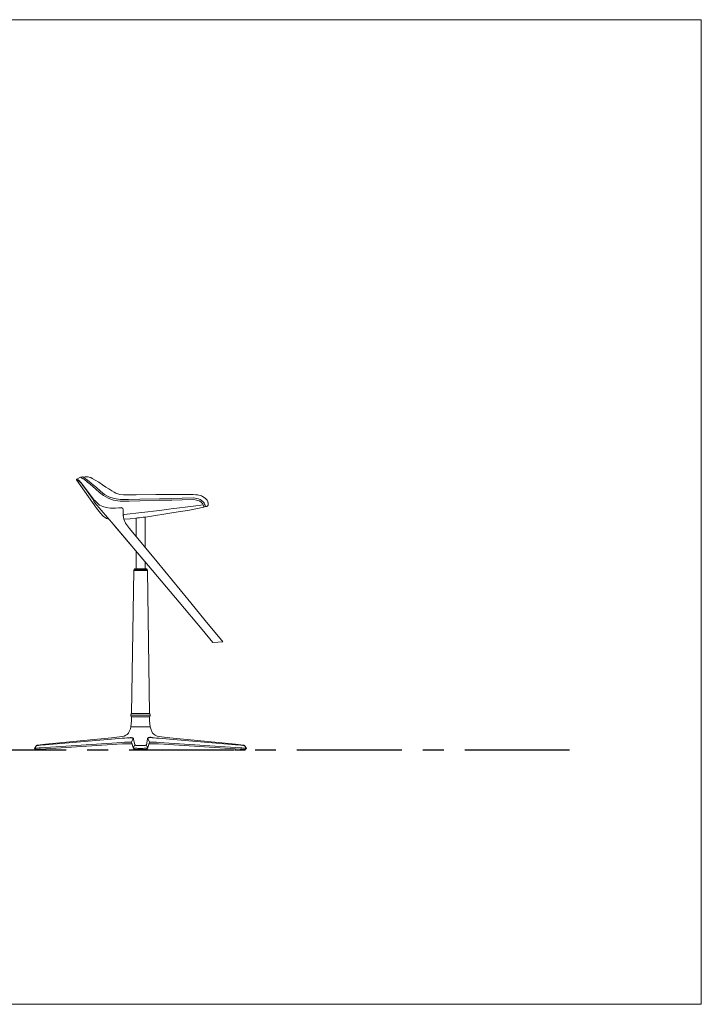
# Model space of a CAD drawing. Units: centimetres. Extents: x 126 to 769, y -9 to 324.
# Drawn here: x 563 to 769, y -9 to 289 of the extents above; entities that cross this region are included whole.
import ezdxf

# ---------------------------------------------------------------- set-up
doc = ezdxf.new("R2010")
doc.units = ezdxf.units.CM
doc.linetypes.add('CENTER', pattern=[50.8, 31.75, -6.35, 6.35, -6.35])
doc.layers.get('0').update_dxf_attribs({"true_color": 0x000000})
doc.layers.add('Referans_Addo', color=5, linetype='Continuous', lineweight=5)

# ---------------------------------------------------------------- blocks, each defined once
blk = doc.blocks.new('Kinetic Left View')
at = {"color": 0, "linetype": 'Continuous', "lineweight": 0, "extrusion": (0, 1, 0)}
for p, q in [((655.42, 108.47, -0.58), (655.41, 108.45, -0.58)), ((655.41, 108.45, -0.58), (655.41, 108.42, -0.58)), ((655.41, 108.42, -0.58), (655.41, 108.39, -0.58)), ((655.47, 108.37, -0.58), (655.41, 108.42, -0.58)), ((655.41, 108.39, -0.58), (655.42, 108.36, -0.58)), ((655.43, 108.5, -0.58), (655.42, 108.47, -0.58)), ((655.44, 108.33, -0.58), (655.42, 108.36, -0.58)), ((655.45, 108.52, -0.58), (655.43, 108.5, -0.58)), ((661.53, 99.74, -0.58), (655.44, 108.33, -0.58)), ((655.48, 108.53, -0.58), (655.45, 108.52, -0.58)), ((655.52, 108.47, -0.58), (655.45, 108.52, -0.58)), ((655.47, 108.37, -0.58), (655.59, 108.31, -0.58)), ((656.65, 109.11, -0.58), (655.48, 108.53, -0.58)), ((655.52, 108.47, -0.58), (655.64, 108.41, -0.58)), ((655.84, 108.16, -0.58), (655.59, 108.31, -0.58)), ((655.89, 108.25, -0.58), (655.64, 108.41, -0.58)), ((655.84, 108.16, -0.58), (656.11, 107.97, -0.58)), ((655.89, 108.25, -0.58), (656.16, 108.07, -0.58)), ((656.26, 107.86, -0.58), (656.11, 107.97, -0.58)), ((656.3, 107.96, -0.58), (656.16, 108.07, -0.58)), ((656.6, 107.53, -0.58), (656.26, 107.86, -0.58)), ((656.65, 107.63, -0.58), (656.3, 107.96, -0.58)), ((656.6, 107.53, -0.58), (656.89, 107.2, -0.58)), ((656.65, 109.11, -0.58), (657.28, 109.21, -0.58)), ((656.73, 109.06, -0.58), (656.65, 109.11, -0.58)), ((656.65, 107.63, -0.58), (656.93, 107.3, -0.58)), ((656.73, 109.06, -0.58), (656.84, 109, -0.58)), ((657.09, 108.84, -0.58), (656.84, 109, -0.58)), ((657.09, 108.84, -0.58), (657.35, 108.68, -0.58)), ((657.36, 109.16, -0.58), (657.28, 109.21, -0.58)), ((657.48, 108.59, -0.58), (657.35, 108.68, -0.58)), ((657.36, 109.16, -0.58), (657.48, 109.09, -0.58)), ((657.72, 108.93, -0.58), (657.48, 109.09, -0.58)), ((657.81, 108.36, -0.58), (657.48, 108.59, -0.58)), ((657.66, 109.06, -0.58), (657.59, 109.02, -0.58)), ((657.66, 109.06, -0.58), (658.08, 109.19, -0.58)), ((657.72, 108.93, -0.58), (657.97, 108.77, -0.58)), ((658.1, 108.15, -0.58), (657.81, 108.36, -0.58)), ((658.1, 108.69, -0.58), (657.97, 108.77, -0.58)), ((658.08, 109.19, -0.58), (658.42, 109.2, -0.58)), ((658.39, 108.48, -0.58), (658.1, 108.69, -0.58)), ((658.1, 108.15, -0.58), (658.41, 107.89, -0.58)), ((658.39, 108.48, -0.58), (658.65, 108.29, -0.58)), ((658.8, 107.58, -0.58), (658.41, 107.89, -0.58)), ((658.42, 109.2, -0.58), (658.64, 109.2, -0.58)), ((658.99, 109.17, -0.58), (658.64, 109.2, -0.58)), ((658.65, 108.29, -0.58), (658.9, 108.1, -0.58)), ((659.58, 106.93, -0.58), (658.8, 107.58, -0.58)), ((659.24, 107.83, -0.58), (658.9, 108.1, -0.58)), ((659.3, 109.11, -0.58), (658.99, 109.17, -0.58)), ((659.99, 107.22, -0.58), (659.24, 107.83, -0.58)), ((659.3, 109.11, -0.58), (659.79, 108.95, -0.58)), ((660.21, 108.72, -0.58), (659.79, 108.95, -0.58)), ((660.21, 108.72, -0.58), (661.04, 108.24, -0.58)), ((661.04, 108.24, -0.58), (662.17, 107.54, -0.58)), ((662.17, 107.54, -0.58), (663.28, 106.81, -0.58)), ((657.19, 106.82, -0.58), (656.89, 107.2, -0.58)), ((657.24, 106.91, -0.58), (656.93, 107.3, -0.58)), ((657.19, 106.82, -0.58), (657.47, 106.44, -0.58)), ((658.13, 105.57, -0.58), (657.47, 106.44, -0.58)), ((660.7, 102.07, -0.58), (658.13, 105.57, -0.58)), ((660.83, 102.06, -0.58), (658.18, 105.63, -0.58)), ((661.19, 105.55, -0.58), (659.58, 106.93, -0.58)), ((661.52, 105.93, -0.58), (659.99, 107.22, -0.58)), ((662.44, 104.47, -0.58), (661.19, 105.55, -0.58)), ((662.74, 104.87, -0.58), (661.52, 105.93, -0.58)), ((663.65, 103.51, -0.58), (662.44, 104.47, -0.58)), ((662.74, 104.87, -0.58), (663.95, 103.9, -0.58)), ((663.28, 106.81, -0.58), (664.33, 106.11, -0.58)), ((664.33, 106.11, -0.58), (665.25, 105.52, -0.58)), ((665.25, 105.52, -0.58), (666.08, 105, -0.58)), ((666.08, 105, -0.58), (666.86, 104.53, -0.58)), ((666.86, 104.53, -0.58), (667.38, 104.25, -0.58)), ((660.64, 101.92, -0.58), (660.68, 102.03, -0.58)), ((660.64, 101.92, -0.58), (660.7, 101.79, -0.58)), ((660.68, 102.03, -0.58), (660.68, 102.04, -0.58)), ((660.69, 102.04, -0.58), (660.68, 102.04, -0.58)), ((660.71, 102.04, -0.58), (660.69, 102.04, -0.58)), ((660.7, 101.79, -0.58), (660.71, 101.78, -0.58)), ((660.73, 102.05, -0.58), (660.71, 102.04, -0.58)), ((660.71, 101.78, -0.58), (660.73, 101.74, -0.58)), ((660.76, 102.05, -0.58), (660.73, 102.05, -0.58)), ((660.73, 101.74, -0.58), (660.75, 101.7, -0.58)), ((660.75, 101.7, -0.58), (660.8, 101.64, -0.58)), ((660.79, 102.05, -0.58), (660.76, 102.05, -0.58)), ((660.83, 102.06, -0.58), (660.79, 102.05, -0.58)), ((660.8, 101.64, -0.58), (660.86, 101.55, -0.58)), ((660.86, 102.06, -0.58), (660.83, 102.06, -0.58)), ((660.93, 102.06, -0.58), (660.86, 102.06, -0.58)), ((660.86, 101.55, -0.58), (660.94, 101.46, -0.58)), ((661.67, 101.28, -0.58), (660.93, 102.06, -0.58)), ((661.02, 101.36, -0.58), (660.94, 101.46, -0.58)), ((665.01, 102.74, -0.58), (663.65, 103.51, -0.58)), ((665.22, 103.18, -0.58), (663.95, 103.9, -0.58)), ((666.67, 102.17, -0.58), (665.01, 102.74, -0.58)), ((666.83, 102.64, -0.58), (665.22, 103.18, -0.58)), ((666.67, 102.17, -0.58), (668.69, 101.82, -0.58)), ((666.83, 102.64, -0.58), (668.73, 102.31, -0.58)), ((667.68, 104.11, -0.58), (667.38, 104.25, -0.58)), ((667.68, 104.11, -0.58), (668.53, 103.87, -0.58)), ((668.53, 103.87, -0.58), (669.66, 103.74, -0.58)), ((671.36, 101.81, -0.58), (668.69, 101.82, -0.58)), ((671.15, 102.29, -0.58), (668.73, 102.31, -0.58)), ((671.28, 103.72, -0.58), (669.66, 103.74, -0.58)), ((671.15, 102.29, -0.58), (674.64, 102.41, -0.58)), ((671.28, 103.72, -0.58), (673.46, 103.75, -0.58)), ((671.36, 101.81, -0.58), (674.56, 101.91, -0.58)), ((673.46, 103.75, -0.58), (679.42, 103.83, -0.58)), ((674.56, 101.91, -0.58), (680.58, 102.09, -0.58)), ((674.64, 102.41, -0.58), (680.59, 102.58, -0.58)), ((679.42, 103.83, -0.58), (687.72, 103.9, -0.58)), ((684.29, 102.17, -0.58), (680.58, 102.09, -0.58)), ((684.33, 102.67, -0.58), (680.59, 102.58, -0.58)), ((684.29, 102.17, -0.58), (687.4, 102.24, -0.58)), ((684.33, 102.67, -0.58), (687.42, 102.74, -0.58)), ((690.84, 102.3, -0.58), (687.4, 102.24, -0.58)), ((690.86, 102.8, -0.58), (687.42, 102.74, -0.58)), ((687.72, 103.9, -0.58), (689.58, 103.89, -0.58)), ((690.74, 103.86, -0.58), (689.58, 103.89, -0.58)), ((690.78, 103.85, -0.58), (690.74, 103.86, -0.58)), ((690.78, 103.85, -0.58), (691.6, 103.8, -0.58)), ((690.84, 102.3, -0.58), (691.79, 102.18, -0.58)), ((690.86, 102.8, -0.58), (691.9, 102.66, -0.58)), ((691.6, 103.8, -0.58), (691.61, 103.8, -0.58)), ((691.61, 103.8, -0.58), (692.05, 103.74, -0.58)), ((691.79, 102.18, -0.58), (692.21, 102.08, -0.58)), ((691.9, 102.66, -0.58), (692.4, 102.54, -0.58)), ((692.47, 103.66, -0.58), (692.05, 103.74, -0.58)), ((692.21, 102.08, -0.58), (692.61, 101.91, -0.58)), ((692.4, 102.54, -0.58), (692.87, 102.32, -0.58)), ((692.47, 103.66, -0.58), (692.87, 103.55, -0.58)), ((692.61, 101.91, -0.58), (692.9, 101.7, -0.58)), ((693.25, 103.4, -0.58), (692.87, 103.55, -0.58)), ((692.87, 102.32, -0.58), (693.24, 102.05, -0.58)), ((692.9, 101.7, -0.58), (693.03, 101.6, -0.58)), ((693.03, 101.6, -0.58), (693.18, 101.49, -0.58)), ((693.29, 101.39, -0.58), (693.18, 101.49, -0.58)), ((693.24, 102.05, -0.58), (693.38, 101.95, -0.58)), ((693.25, 103.4, -0.58), (693.61, 103.24, -0.58)), ((693.29, 101.39, -0.58), (693.4, 101.28, -0.58)), ((693.38, 101.95, -0.58), (693.54, 101.82, -0.58)), ((693.66, 101.72, -0.58), (693.54, 101.82, -0.58)), ((694.1, 102.96, -0.58), (693.61, 103.24, -0.58)), ((693.66, 101.72, -0.58), (693.78, 101.61, -0.58)), ((693.78, 101.61, -0.58), (693.91, 101.47, -0.58)), ((693.91, 101.47, -0.58), (693.95, 101.41, -0.58)), ((693.95, 101.41, -0.58), (694.04, 101.3, -0.58)), ((694.1, 102.96, -0.58), (694.51, 102.66, -0.58)), ((694.96, 102.12, -0.58), (694.51, 102.66, -0.58)), ((695.17, 101.67, -0.58), (694.96, 102.12, -0.58)), ((695.31, 101.12, -0.58), (695.18, 101.65, -0.58)), ((695.2, 101.59, -0.58), (695.18, 101.63, -0.58)), ((695.19, 101.59, -0.58), (695.2, 101.59, -0.58)), ((695.26, 101.31, -0.58), (695.2, 101.59, -0.58)), ((666.76, 94.62, -0.58), (661.02, 101.36, -0.58)), ((662.72, 98.21, -0.58), (661.53, 99.74, -0.58)), ((662.44, 100.67, -0.58), (661.67, 101.28, -0.58)), ((661.67, 101.28, -0.58), (661.67, 101.27, -0.58)), ((663.39, 100.19, -0.58), (662.44, 100.67, -0.58)), ((662.44, 100.67, -0.58), (662.45, 100.66, -0.58)), ((664.41, 99.9, -0.58), (663.39, 100.19, -0.58)), ((665.76, 99.75, -0.58), (664.41, 99.9, -0.58)), ((667.23, 99.74, -0.58), (665.76, 99.75, -0.58)), ((668.23, 99.8, -0.58), (667.23, 99.74, -0.58)), ((668.91, 99.85, -0.58), (668.23, 99.8, -0.58)), ((669.28, 99.7, -0.58), (669.04, 99.81, -0.58)), ((669.33, 99.67, -0.58), (669.28, 99.7, -0.58)), ((669.41, 99.59, -0.58), (669.33, 99.67, -0.58)), ((669.41, 99.59, -0.58), (669.45, 99.49, -0.58)), ((669.45, 99.49, -0.58), (669.51, 99.35, -0.58)), ((669.53, 99.23, -0.58), (669.51, 99.35, -0.58)), ((669.53, 99.23, -0.58), (669.55, 99.09, -0.58)), ((669.53, 98.37, -0.58), (669.54, 98.57, -0.58)), ((669.55, 98.78, -0.58), (669.54, 98.57, -0.58)), ((669.55, 99.09, -0.58), (669.55, 98.91, -0.58)), ((669.55, 98.78, -0.58), (669.55, 98.91, -0.58)), ((680.57, 99.04, -0.58), (669.85, 97.77, -0.58)), ((684.14, 99.51, -0.58), (680.57, 99.04, -0.58)), ((690.89, 100.31, -0.58), (684.14, 99.51, -0.58)), ((689.6, 99.13, -0.58), (684.85, 98.35, -0.58)), ((694.01, 99.99, -0.58), (689.6, 99.13, -0.58)), ((693.79, 100.69, -0.58), (690.89, 100.31, -0.58)), ((693.4, 101.28, -0.58), (693.52, 101.15, -0.58)), ((693.52, 101.15, -0.58), (693.57, 101.1, -0.58)), ((693.57, 101.1, -0.58), (693.65, 100.99, -0.58)), ((693.71, 100.88, -0.58), (693.65, 100.99, -0.58)), ((693.79, 100.69, -0.58), (693.71, 100.88, -0.58)), ((693.86, 100.54, -0.58), (693.79, 100.69, -0.58)), ((693.86, 100.54, -0.58), (693.9, 100.42, -0.58)), ((693.9, 100.42, -0.58), (693.95, 100.27, -0.58)), ((693.98, 100.13, -0.58), (693.95, 100.27, -0.58)), ((694, 100.04, -0.58), (693.98, 100.13, -0.58)), ((694, 100.04, -0.58), (694.01, 99.99, -0.58)), ((694.01, 99.99, -0.58), (694.41, 100.25, -0.58)), ((694.12, 101.17, -0.58), (694.04, 101.3, -0.58)), ((694.21, 100.96, -0.58), (694.12, 101.17, -0.58)), ((694.29, 100.79, -0.58), (694.21, 100.96, -0.58)), ((694.29, 100.79, -0.58), (694.34, 100.67, -0.58)), ((694.34, 100.67, -0.58), (694.38, 100.54, -0.58)), ((694.38, 100.54, -0.58), (694.42, 100.4, -0.58)), ((694.53, 100.24, -0.58), (694.41, 100.25, -0.58)), ((694.46, 100.25, -0.58), (694.42, 100.4, -0.58)), ((694.77, 100.23, -0.58), (694.53, 100.24, -0.58)), ((694.77, 100.23, -0.58), (694.9, 100.26, -0.58)), ((694.9, 100.26, -0.58), (695.13, 100.43, -0.58)), ((695.13, 100.44, -0.58), (695.25, 100.55, -0.58)), ((695.14, 100.44, -0.58), (695.13, 100.43, -0.58)), ((695.13, 100.44, -0.58), (695.13, 100.43, -0.58)), ((695.33, 100.82, -0.58), (695.25, 100.55, -0.58)), ((695.31, 101.12, -0.58), (695.33, 100.99, -0.58)), ((695.33, 100.99, -0.58), (695.33, 100.82, -0.58)), ((663.53, 97.3, -0.58), (662.72, 98.21, -0.58)), ((664.55, 96.62, -0.58), (663.53, 97.3, -0.58)), ((665.27, 96.36, -0.58), (664.55, 96.62, -0.58)), ((669.52, 97.68, -0.58), (669.53, 98.37, -0.58)), ((669.52, 97.68, -0.58), (669.85, 97.77, -0.58)), ((669.76, 96.39, -0.58), (669.54, 97.47, -0.58)), ((670.27, 95.21, -0.58), (669.76, 96.39, -0.58)), ((669.78, 96.35, -0.58), (671.69, 96.51, -0.58)), ((673.43, 96.69, -0.58), (671.69, 96.51, -0.58)), ((673.57, 96.7, -0.58), (673.43, 96.69, -0.58)), ((673.43, 96.69, -0.58), (673.45, 96.69, -0.58)), ((673.45, 96.69, -0.58), (673.45, 92.72, -0.58)), ((673.94, 96.75, -0.58), (673.57, 96.7, -0.58)), ((673.94, 96.75, -0.58), (674.47, 96.81, -0.58)), ((674.47, 96.81, -0.58), (675.08, 96.89, -0.58)), ((675.08, 96.89, -0.58), (675.64, 96.95, -0.58)), ((676.02, 97, -0.58), (675.64, 96.95, -0.58)), ((676.02, 97, -0.58), (676.27, 97.02, -0.58)), ((676.24, 97.02, -0.58), (676.24, 97.02, -0.58)), ((676.24, 97.02, -0.58), (676.24, 92.72, -0.58)), ((684.85, 98.35, -0.58), (676.27, 97.02, -0.58)), ((666.55, 94.88, -0.58), (677.25, 82.2, -0.58)), ((666.76, 94.62, -0.58), (677.25, 82.2, -0.58)), ((671.45, 93.54, -0.58), (670.27, 95.21, -0.58)), ((679.81, 83.42, -0.58), (671.45, 93.54, -0.58)), ((673.45, 91.13, -0.58), (673.45, 92.72, -0.58)), ((676.24, 87.75, -0.58), (676.24, 92.72, -0.58)), ((673.45, 81.37, -0.58), (673.45, 86.7, -0.58)), ((672.13, 37.52, -0.58), (672.81, 80.87, -0.58)), ((672.81, 80.87, -0.58), (672.86, 80.96, -0.58)), ((672.81, 80.87, -0.58), (672.88, 80.87, -0.58)), ((672.84, 81.16, -0.58), (673.04, 81.36, -0.58)), ((672.84, 81.16, -0.58), (672.84, 80.96, -0.58)), ((672.84, 81.16, -0.58), (672.88, 81.16, -0.58)), ((672.84, 80.96, -0.58), (672.88, 80.96, -0.58)), ((672.86, 80.96, -0.58), (672.89, 80.96, -0.58)), ((672.86, 80.96, -0.58), (672.93, 80.96, -0.58)), ((672.88, 81.16, -0.58), (673.01, 81.16, -0.58)), ((672.88, 80.96, -0.58), (673.01, 80.96, -0.58)), ((672.88, 80.87, -0.58), (673.06, 80.87, -0.58)), ((672.89, 80.96, -0.58), (672.89, 80.96, -0.58)), ((673, 80.96, -0.58), (672.89, 80.96, -0.58)), ((672.93, 80.96, -0.58), (673.1, 80.96, -0.58)), ((673, 80.96, -0.58), (673, 80.96, -0.58)), ((673.22, 80.96, -0.58), (673, 80.96, -0.58)), ((673.01, 81.16, -0.58), (673.22, 81.16, -0.58)), ((673.01, 80.96, -0.58), (673.22, 80.96, -0.58)), ((673.04, 81.36, -0.58), (673.08, 81.36, -0.58)), ((673.06, 80.87, -0.58), (673.33, 80.87, -0.58)), ((673.08, 81.36, -0.58), (673.19, 81.36, -0.58)), ((673.1, 80.96, -0.58), (673.36, 80.96, -0.58)), ((673.19, 81.36, -0.58), (673.38, 81.36, -0.58)), ((673.22, 81.16, -0.58), (673.51, 81.16, -0.58)), ((673.22, 80.96, -0.58), (673.51, 80.96, -0.58)), ((673.22, 80.96, -0.58), (673.22, 80.96, -0.58)), ((673.45, 80.96, -0.58), (673.22, 80.96, -0.58)), ((673.33, 80.87, -0.58), (673.67, 80.87, -0.58)), ((673.36, 80.96, -0.58), (673.7, 80.96, -0.58)), ((673.38, 81.36, -0.58), (673.65, 81.36, -0.58)), ((673.42, 81.37, -0.58), (673.39, 81.37, -0.58)), ((673.39, 81.36, -0.58), (673.39, 81.37, -0.58)), ((673.42, 81.37, -0.58), (673.51, 81.37, -0.58)), ((673.45, 80.96, -0.58), (673.45, 80.96, -0.58)), ((673.49, 80.96, -0.58), (673.49, 80.96, -0.58)), ((673.51, 81.37, -0.58), (673.67, 81.37, -0.58)), ((673.51, 81.16, -0.58), (673.87, 81.16, -0.58)), ((673.51, 80.96, -0.58), (673.87, 80.96, -0.58)), ((673.59, 80.96, -0.58), (673.59, 80.96, -0.58)), ((673.65, 81.36, -0.58), (673.96, 81.36, -0.58)), ((673.67, 81.37, -0.58), (673.88, 81.37, -0.58)), ((673.67, 80.87, -0.58), (674.07, 80.87, -0.58)), ((673.7, 80.96, -0.58), (674.09, 80.96, -0.58)), ((673.76, 80.96, -0.58), (673.76, 80.96, -0.58)), ((673.87, 81.16, -0.58), (674.27, 81.16, -0.58)), ((673.87, 80.96, -0.58), (674.27, 80.96, -0.58)), ((673.88, 81.37, -0.58), (674.14, 81.37, -0.58)), ((673.96, 81.36, -0.58), (674.32, 81.36, -0.58)), ((673.99, 80.96, -0.58), (673.99, 80.96, -0.58)), ((674.07, 80.87, -0.58), (674.51, 80.87, -0.58)), ((674.09, 80.96, -0.58), (674.52, 80.96, -0.58)), ((674.14, 81.37, -0.58), (674.42, 81.37, -0.58)), ((674.25, 80.96, -0.58), (674.25, 80.96, -0.58)), ((674.27, 81.16, -0.58), (674.69, 81.16, -0.58)), ((674.27, 80.96, -0.58), (674.69, 80.96, -0.58)), ((674.32, 81.36, -0.58), (674.7, 81.36, -0.58)), ((674.42, 81.37, -0.58), (674.73, 81.37, -0.58)), ((674.51, 80.87, -0.58), (674.97, 80.87, -0.58)), ((674.52, 80.96, -0.58), (674.97, 80.96, -0.58)), ((674.55, 80.96, -0.58), (674.55, 80.96, -0.58)), ((674.69, 81.16, -0.58), (675.12, 81.16, -0.58)), ((674.69, 80.96, -0.58), (675.12, 80.96, -0.58)), ((674.7, 81.36, -0.58), (675.09, 81.36, -0.58)), ((674.73, 81.37, -0.58), (675.04, 81.37, -0.58)), ((674.86, 80.96, -0.58), (674.86, 80.96, -0.58)), ((674.97, 80.96, -0.58), (675.41, 80.96, -0.58)), ((674.97, 80.87, -0.58), (675.42, 80.87, -0.58)), ((675.04, 81.37, -0.58), (675.35, 81.37, -0.58)), ((675.09, 81.36, -0.58), (675.47, 81.36, -0.58)), ((675.12, 81.16, -0.58), (675.54, 81.16, -0.58)), ((675.12, 80.96, -0.58), (675.54, 80.96, -0.58)), ((675.17, 80.96, -0.58), (675.17, 80.96, -0.58)), ((675.35, 81.37, -0.58), (675.62, 81.37, -0.58)), ((675.41, 80.96, -0.58), (675.82, 80.96, -0.58)), ((675.42, 80.87, -0.58), (675.84, 80.87, -0.58)), ((675.47, 81.36, -0.58), (675.81, 81.36, -0.58)), ((675.47, 80.96, -0.58), (675.47, 80.96, -0.58)), ((675.54, 81.16, -0.58), (675.92, 81.16, -0.58)), ((675.54, 80.96, -0.58), (675.92, 80.96, -0.58)), ((675.62, 81.37, -0.58), (675.86, 81.37, -0.58)), ((675.73, 80.96, -0.58), (675.73, 80.96, -0.58)), ((675.81, 81.36, -0.58), (676.11, 81.36, -0.58)), ((675.82, 80.96, -0.58), (676.19, 80.96, -0.58)), ((675.84, 80.87, -0.58), (676.22, 80.87, -0.58)), ((675.86, 81.37, -0.58), (676.06, 81.37, -0.58)), ((675.92, 81.16, -0.58), (676.25, 81.16, -0.58)), ((675.92, 80.96, -0.58), (676.26, 80.96, -0.58)), ((675.95, 80.96, -0.58), (675.95, 80.96, -0.58)), ((676.06, 81.37, -0.58), (676.2, 81.37, -0.58)), ((676.11, 81.36, -0.58), (676.36, 81.36, -0.58)), ((676.11, 80.96, -0.58), (676.11, 80.96, -0.58)), ((676.19, 80.96, -0.58), (676.49, 80.96, -0.58)), ((676.2, 81.37, -0.58), (676.28, 81.37, -0.58)), ((676.21, 80.96, -0.58), (676.21, 80.96, -0.58)), ((676.22, 80.87, -0.58), (676.52, 80.87, -0.58)), ((676.24, 81.37, -0.58), (676.24, 83.39, -0.58)), ((676.24, 80.96, -0.58), (676.24, 80.96, -0.58)), ((676.25, 81.16, -0.58), (676.53, 81.16, -0.58)), ((676.26, 80.96, -0.58), (676.53, 80.96, -0.58)), ((676.28, 81.37, -0.58), (676.28, 81.37, -0.58)), ((676.28, 81.36, -0.58), (676.28, 81.37, -0.58)), ((676.36, 81.36, -0.58), (676.53, 81.36, -0.58)), ((676.49, 80.96, -0.58), (676.7, 80.96, -0.58)), ((676.52, 80.87, -0.58), (676.75, 80.87, -0.58)), ((676.53, 81.36, -0.58), (676.62, 81.36, -0.58)), ((676.53, 81.16, -0.58), (676.72, 81.16, -0.58)), ((676.53, 80.96, -0.58), (676.72, 80.96, -0.58)), ((676.78, 80.96, -0.58), (676.61, 80.96, -0.58)), ((676.62, 81.36, -0.58), (676.63, 81.36, -0.58)), ((676.83, 81.16, -0.58), (676.63, 81.36, -0.58)), ((676.7, 80.96, -0.58), (676.83, 80.96, -0.58)), ((676.72, 81.16, -0.58), (676.82, 81.16, -0.58)), ((676.72, 80.96, -0.58), (676.82, 80.96, -0.58)), ((676.75, 80.87, -0.58), (676.87, 80.87, -0.58)), ((676.78, 80.96, -0.58), (676.78, 80.96, -0.58)), ((676.83, 80.96, -0.58), (676.78, 80.96, -0.58)), ((676.82, 81.16, -0.58), (676.83, 81.16, -0.58)), ((676.82, 80.96, -0.58), (676.83, 80.96, -0.58)), ((676.83, 81.16, -0.58), (676.83, 80.96, -0.58)), ((676.83, 80.96, -0.58), (676.85, 80.96, -0.58)), ((676.89, 80.87, -0.58), (676.85, 80.96, -0.58)), ((676.87, 80.87, -0.58), (676.89, 80.87, -0.58)), ((677.57, 37.52, -0.58), (676.89, 80.87, -0.58)), ((677.25, 82.2, -0.58), (686.49, 71.25, -0.58)), ((679.81, 83.42, -0.58), (689.15, 72.12, -0.58)), ((695.34, 64.63, -0.58), (689.15, 72.12, -0.58)), ((693.44, 63, -0.58), (686.49, 71.25, -0.58)), ((696.75, 59.01, -0.58), (693.44, 63, -0.58)), ((695.34, 64.63, -0.58), (699.39, 59.67, -0.58)), ((699.39, 59.67, -0.58), (699.63, 59.39, -0.58)), ((696.75, 59.01, -0.58), (699.72, 59.28, -0.58)), ((699.63, 59.39, -0.58), (699.72, 59.28, -0.58)), ((672.03, 37.52, -0.58), (672.08, 37.52, -0.58)), ((672.08, 37.52, -0.58), (672.24, 37.52, -0.58)), ((672.24, 37.52, -0.58), (672.5, 37.52, -0.58)), ((672.5, 37.52, -0.58), (672.85, 37.52, -0.58)), ((672.85, 37.52, -0.58), (673.27, 37.52, -0.58)), ((673.27, 37.52, -0.58), (673.75, 37.52, -0.58)), ((673.75, 37.52, -0.58), (674.28, 37.52, -0.58)), ((674.28, 37.52, -0.58), (674.82, 37.52, -0.58)), ((674.82, 37.52, -0.58), (675.37, 37.52, -0.58)), ((675.37, 37.52, -0.58), (675.89, 37.52, -0.58)), ((675.89, 37.52, -0.58), (676.38, 37.52, -0.58)), ((676.38, 37.52, -0.58), (676.8, 37.52, -0.58)), ((676.8, 37.52, -0.58), (677.15, 37.52, -0.58)), ((677.15, 37.52, -0.58), (677.41, 37.52, -0.58)), ((677.41, 37.52, -0.58), (677.56, 37.52, -0.58)), ((677.56, 37.52, -0.58), (677.62, 37.52, -0.58))]:
    blk.add_line(p, q, dxfattribs=at)
for p, q in [((658.18, 105.63, -0.58), (657.24, 106.91, -0.58)), ((668.99, 99.83, -0.58), (668.91, 99.85, -0.58)), ((669.04, 99.81, -0.58), (668.99, 99.83, -0.58)), ((669.52, 97.68, -0.58), (669.54, 97.47, -0.58)), ((671.21, 30.18, -0.58), (671.73, 30.22, 35.99)), ((671.73, 30.22, 35.99), (671.97, 30.22, 35.99)), ((671.97, 30.22, 35.99), (672.32, 30.18, 35.99)), ((672.32, 30.18, 35.99), (672.5, 30.14, -0.58)), ((677.31, 30.18, 35.99), (677.14, 30.14, -0.58)), ((677.66, 30.22, 35.99), (677.31, 30.18, 35.99)), ((677.9, 30.22, 35.99), (677.66, 30.22, 35.99)), ((678.43, 30.18, -0.58), (677.9, 30.22, 35.99))]:
    blk.add_line(p, q)
at = {"color": 0, "linetype": 'Continuous', "lineweight": 0, "extrusion": (2.21857e-16, 1, 2.22045e-16)}
for p, q in [((672.01, 37.52, -0.58), (671.91, 37.02, -0.58)), ((671.96, 37.02, -0.58), (671.91, 37.02, -0.58)), ((672.01, 36.51, -0.58), (671.91, 37.02, -0.58)), ((672.13, 37.02, -0.58), (671.96, 37.02, -0.58)), ((672.01, 37.52, -0.58), (672.06, 37.52, -0.58)), ((672.01, 36.51, -0.58), (672.06, 36.51, -0.58)), ((672.06, 37.52, -0.58), (672.22, 37.52, -0.58)), ((672.06, 36.51, -0.58), (672.22, 36.51, -0.58)), ((672.08, 35.33, -0.58), (672.13, 36.47, -0.58)), ((672.4, 37.02, -0.58), (672.13, 37.02, -0.58)), ((672.13, 36.51, -0.58), (672.13, 36.47, -0.58)), ((672.22, 37.52, -0.58), (672.48, 37.52, -0.58)), ((672.22, 36.51, -0.58), (672.48, 36.51, -0.58)), ((672.75, 37.02, -0.58), (672.4, 37.02, -0.58)), ((672.48, 37.52, -0.58), (672.82, 37.52, -0.58)), ((672.48, 36.51, -0.58), (672.83, 36.51, -0.58)), ((673.19, 37.02, -0.58), (672.75, 37.02, -0.58)), ((672.82, 37.52, -0.58), (673.25, 37.52, -0.58)), ((672.83, 36.51, -0.58), (673.25, 36.51, -0.58)), ((673.69, 37.02, -0.58), (673.19, 37.02, -0.58)), ((673.25, 37.52, -0.58), (673.73, 37.52, -0.58)), ((673.25, 36.51, -0.58), (673.73, 36.51, -0.58)), ((674.24, 37.02, -0.58), (673.69, 37.02, -0.58)), ((673.73, 37.52, -0.58), (674.26, 37.52, -0.58)), ((673.73, 36.51, -0.58), (674.26, 36.51, -0.58)), ((674.8, 37.02, -0.58), (674.24, 37.02, -0.58)), ((674.26, 37.52, -0.58), (674.8, 37.52, -0.58)), ((674.26, 36.51, -0.58), (674.8, 36.51, -0.58)), ((674.8, 37.52, -0.58), (674.82, 37.52, -0.58)), ((674.82, 37.02, -0.58), (674.8, 37.02, -0.58)), ((674.8, 36.51, -0.58), (674.82, 36.51, -0.58)), ((671.74, 32.93, -0.58), (671.42, 32.09, -0.58)), ((671.74, 32.93, -0.58), (671.9, 33.5, -0.58)), ((672.08, 35.33, -0.58), (671.9, 33.5, -0.58)), ((671.9, 33.5, -0.58), (671.92, 33.5, -0.58)), ((671.97, 33.5, -0.58), (671.92, 33.5, -0.58)), ((672.12, 33.5, -0.58), (671.97, 33.5, -0.58)), ((672.12, 33.5, -0.58), (672.36, 33.49, -0.58)), ((672.36, 33.49, -0.58), (672.59, 33.49, -0.58)), ((672.79, 33.49, -0.58), (672.59, 33.49, -0.58)), ((673.05, 33.49, -0.58), (672.79, 33.49, -0.58)), ((673.36, 33.49, -0.58), (673.05, 33.49, -0.58)), ((673.79, 33.5, -0.58), (673.36, 33.49, -0.58)), ((673.79, 33.5, -0.58), (674.24, 33.5, -0.58)), ((674.24, 33.5, -0.58), (675.03, 33.5, -0.58)), ((665.99, 30.12, -0.58), (646.06, 28.22, -0.58)), ((665.99, 30.12, -0.58), (668.49, 30.45, -0.58)), ((666.01, 29.72, -0.58), (669.22, 30.01, -0.58)), ((669.11, 30.53, -0.58), (668.49, 30.45, -0.58)), ((669.11, 30.53, -0.58), (669.82, 30.7, -0.58)), ((670.02, 30.08, -0.58), (669.22, 30.01, -0.58)), ((669.82, 30.7, -0.58), (670.4, 30.97, -0.58)), ((670.02, 30.08, -0.58), (670.68, 30.14, -0.58)), ((670.4, 30.97, -0.58), (670.72, 31.18, -0.58)), ((671.21, 30.18, -0.58), (670.68, 30.14, -0.58)), ((670.93, 31.37, -0.58), (670.72, 31.18, -0.58)), ((670.93, 31.37, -0.58), (671.15, 31.62, -0.58)), ((671.15, 31.62, -0.58), (671.42, 32.09, -0.58)), ((672.09, 28.83, -0.58), (672.58, 29.98, -0.58)), ((672.65, 30.08, -0.58), (672.5, 30.14, -0.58)), ((672.58, 29.98, -0.58), (672.6, 30.01, -0.58)), ((672.62, 30.05, -0.58), (672.6, 30.01, -0.58)), ((672.65, 30.08, -0.58), (672.62, 30.05, -0.58)), ((672.65, 30.08, -0.58), (672.67, 30.01, -0.58)), ((672.73, 29.72, -0.58), (672.67, 30.01, -0.58)), ((642.75, 26.96, -0.58), (643.32, 27.8, -0.58)), ((642.75, 26.96, -0.58), (642.79, 26.97, -0.58)), ((642.75, 26.96, -0.58), (643.09, 26.6, -0.58)), ((642.83, 26.97, -0.58), (642.79, 26.97, -0.58)), ((642.83, 26.97, -0.58), (642.93, 26.99, -0.58)), ((643.02, 27, -0.58), (642.93, 26.99, -0.58)), ((643.02, 27, -0.58), (643.13, 27.01, -0.58)), ((643.27, 27.02, -0.58), (643.13, 27.01, -0.58)), ((643.27, 27.02, -0.58), (643.42, 27.04, -0.58)), ((643.32, 27.8, -0.58), (643.34, 27.82, -0.58)), ((643.36, 27.85, -0.58), (643.34, 27.82, -0.58)), ((643.39, 27.87, -0.58), (643.36, 27.85, -0.58)), ((643.41, 27.88, -0.58), (643.39, 27.87, -0.58)), ((643.39, 27.87, -0.58), (643.42, 27.87, -0.58)), ((643.43, 27.89, -0.58), (643.41, 27.88, -0.58)), ((643.45, 27.86, -0.58), (643.42, 27.87, -0.58)), ((643.6, 27.05, -0.58), (643.42, 27.04, -0.58)), ((643.43, 27.89, -0.58), (644.42, 28.03, -0.58)), ((643.45, 27.86, -0.58), (643.51, 27.86, -0.58)), ((643.56, 27.86, -0.58), (643.51, 27.86, -0.58)), ((643.56, 27.86, -0.58), (643.62, 27.87, -0.58)), ((643.6, 27.05, -0.58), (643.78, 27.07, -0.58)), ((643.69, 27.87, -0.58), (643.62, 27.87, -0.58)), ((643.69, 27.87, -0.58), (643.77, 27.88, -0.58)), ((643.87, 27.89, -0.58), (643.77, 27.88, -0.58)), ((643.78, 27.07, -0.58), (643.93, 27.08, -0.58)), ((643.87, 27.89, -0.58), (643.99, 27.9, -0.58)), ((644.15, 27.09, -0.58), (643.93, 27.08, -0.58)), ((643.99, 27.9, -0.58), (644.08, 27.91, -0.58)), ((644.23, 27.93, -0.58), (644.08, 27.91, -0.58)), ((644.15, 27.09, -0.58), (644.53, 27.11, -0.58)), ((644.48, 27.95, -0.58), (644.23, 27.93, -0.58)), ((646.06, 28.22, -0.58), (644.42, 28.03, -0.58)), ((646.05, 28.09, -0.58), (644.48, 27.95, -0.58)), ((644.53, 27.11, -0.58), (646.04, 27.21, -0.58)), ((646.04, 27.21, -0.58), (666.14, 28.55, -0.58)), ((666.01, 29.72, -0.58), (646.05, 28.09, -0.58)), ((646.17, 26.79, -0.58), (666.21, 28.16, -0.58)), ((666.14, 28.55, -0.58), (669.2, 28.77, -0.58)), ((666.21, 28.16, -0.58), (669.34, 28.36, -0.58)), ((669.97, 28.83, -0.58), (669.2, 28.77, -0.58)), ((672.24, 28.39, -0.58), (669.34, 28.36, -0.58)), ((669.97, 28.83, -0.58), (670.46, 28.83, -0.58)), ((670.46, 28.83, -0.58), (670.91, 28.83, -0.58)), ((670.91, 28.83, -0.58), (671.21, 28.83, -0.58)), ((671.21, 28.83, -0.58), (671.42, 28.82, -0.58)), ((671.59, 28.83, -0.58), (671.42, 28.82, -0.58)), ((671.77, 28.83, -0.58), (671.59, 28.83, -0.58)), ((671.98, 28.83, -0.58), (671.77, 28.83, -0.58)), ((672.09, 28.83, -0.58), (671.98, 28.83, -0.58)), ((672.09, 28.83, -0.58), (672.11, 28.77, -0.58)), ((672.2, 28.55, -0.58), (672.11, 28.77, -0.58)), ((672.56, 27.21, -0.58), (672.2, 28.55, -0.58)), ((672.6, 27.11, -0.58), (672.56, 27.21, -0.58)), ((672.6, 27.11, -0.58), (673.01, 27.88, -0.58)), ((672.6, 27.11, -0.58), (672.9, 26.72, -0.58)), ((672.63, 27.09, -0.58), (672.6, 27.11, -0.58)), ((672.63, 27.09, -0.58), (672.67, 27.08, -0.58)), ((672.71, 27.07, -0.58), (672.67, 27.08, -0.58)), ((672.77, 27.05, -0.58), (672.71, 27.07, -0.58)), ((672.73, 29.72, -0.58), (673.04, 28.09, -0.58)), ((672.77, 27.05, -0.58), (672.87, 27.04, -0.58)), ((672.99, 27.02, -0.58), (672.87, 27.04, -0.58)), ((672.99, 27.02, -0.58), (673.14, 27.01, -0.58)), ((673.01, 27.88, -0.58), (673.03, 27.9, -0.58)), ((673.03, 27.9, -0.58), (673.06, 27.93, -0.58)), ((673.04, 28.09, -0.58), (673.09, 27.95, -0.58)), ((673.06, 27.93, -0.58), (673.09, 27.95, -0.58)), ((673.09, 27.95, -0.58), (673.14, 27.93, -0.58)), ((673.14, 27.93, -0.58), (673.18, 27.91, -0.58)), ((673.35, 27, -0.58), (673.14, 27.01, -0.58)), ((673.22, 27.9, -0.58), (673.18, 27.91, -0.58)), ((673.28, 27.89, -0.58), (673.22, 27.9, -0.58)), ((673.28, 27.89, -0.58), (673.37, 27.88, -0.58)), ((673.35, 27, -0.58), (673.67, 26.99, -0.58)), ((673.47, 27.87, -0.58), (673.37, 27.88, -0.58)), ((673.47, 27.87, -0.58), (673.61, 27.87, -0.58)), ((673.81, 27.86, -0.58), (673.61, 27.87, -0.58)), ((673.99, 26.97, -0.58), (673.67, 26.99, -0.58)), ((673.81, 27.86, -0.58), (673.99, 27.86, -0.58)), ((674.18, 27.86, -0.58), (673.99, 27.86, -0.58)), ((673.99, 26.97, -0.58), (674.44, 26.97, -0.58)), ((674.18, 27.86, -0.58), (674.53, 27.87, -0.58)), ((674.44, 26.97, -0.58), (674.82, 26.96, -0.58)), ((674.53, 27.87, -0.58), (674.82, 27.87, -0.58)), ((643.18, 26.61, -0.58), (643.09, 26.6, -0.58)), ((643.09, 26.6, -0.58), (643.12, 26.61, -0.58)), ((643.15, 26.61, -0.58), (643.12, 26.61, -0.58)), ((643.15, 26.61, -0.58), (643.22, 26.62, -0.58)), ((643.18, 26.61, -0.58), (643.18, 26.47, -0.58)), ((643.18, 26.47, -0.58), (643.22, 26.47, -0.58)), ((643.94, 26.67, -0.58), (643.22, 26.62, -0.58)), ((643.33, 26.47, -0.58), (643.22, 26.47, -0.58)), ((643.33, 26.47, -0.58), (643.48, 26.47, -0.58)), ((643.68, 26.47, -0.58), (643.48, 26.47, -0.58)), ((643.68, 26.47, -0.58), (643.91, 26.47, -0.58)), ((644.18, 26.47, -0.58), (643.91, 26.47, -0.58)), ((643.94, 26.67, -0.58), (644.09, 26.68, -0.58)), ((644.3, 26.69, -0.58), (644.09, 26.68, -0.58)), ((644.18, 26.47, -0.58), (644.46, 26.47, -0.58)), ((644.3, 26.69, -0.58), (644.68, 26.72, -0.58)), ((644.75, 26.47, -0.58), (644.46, 26.47, -0.58)), ((644.68, 26.72, -0.58), (646.17, 26.79, -0.58)), ((644.75, 26.47, -0.58), (645.03, 26.47, -0.58)), ((645.3, 26.47, -0.58), (645.03, 26.47, -0.58)), ((645.3, 26.47, -0.58), (645.55, 26.47, -0.58)), ((645.76, 26.47, -0.58), (645.55, 26.47, -0.58)), ((645.76, 26.47, -0.58), (645.92, 26.47, -0.58)), ((646.04, 26.47, -0.58), (645.92, 26.47, -0.58)), ((646.04, 26.47, -0.58), (646.11, 26.47, -0.58)), ((646.12, 26.47, -0.58), (646.11, 26.47, -0.58)), ((646.12, 26.79, -0.58), (646.12, 26.47, -0.58)), ((672.92, 26.69, -0.58), (672.9, 26.72, -0.58)), ((672.92, 26.69, -0.58), (672.95, 26.68, -0.58)), ((672.98, 26.67, -0.58), (672.95, 26.68, -0.58)), ((673.03, 26.66, -0.58), (672.98, 26.67, -0.58)), ((673.03, 26.66, -0.58), (673.11, 26.65, -0.58)), ((673.2, 26.64, -0.58), (673.11, 26.65, -0.58)), ((673.2, 26.64, -0.58), (673.32, 26.64, -0.58)), ((673.5, 26.63, -0.58), (673.32, 26.64, -0.58)), ((673.32, 26.64, -0.58), (673.32, 26.47, -0.58)), ((673.32, 26.47, -0.58), (673.37, 26.47, -0.58)), ((673.47, 26.47, -0.58), (673.37, 26.47, -0.58)), ((673.47, 26.47, -0.58), (673.62, 26.47, -0.58)), ((673.5, 26.63, -0.58), (673.77, 26.62, -0.58)), ((673.82, 26.47, -0.58), (673.62, 26.47, -0.58)), ((674.04, 26.61, -0.58), (673.77, 26.62, -0.58)), ((673.82, 26.47, -0.58), (674.06, 26.47, -0.58)), ((674.04, 26.61, -0.58), (674.82, 26.61, -0.58)), ((674.32, 26.47, -0.58), (674.06, 26.47, -0.58)), ((674.32, 26.47, -0.58), (674.6, 26.47, -0.58)), ((674.82, 26.47, -0.58), (674.6, 26.47, -0.58))]:
    blk.add_line(p, q, dxfattribs=at)
at = {"color": 0, "linetype": 'Continuous', "lineweight": 0, "extrusion": (-2.21857e-16, 1, 2.22045e-16)}
for p, q in [((674.83, 37.52, -0.58), (674.82, 37.52, -0.58)), ((674.82, 37.02, -0.58), (674.83, 37.02, -0.58)), ((674.83, 36.51, -0.58), (674.82, 36.51, -0.58)), ((675.38, 37.52, -0.58), (674.83, 37.52, -0.58)), ((674.83, 37.02, -0.58), (675.4, 37.02, -0.58)), ((675.38, 36.51, -0.58), (674.83, 36.51, -0.58)), ((675.9, 37.52, -0.58), (675.38, 37.52, -0.58)), ((675.9, 36.51, -0.58), (675.38, 36.51, -0.58)), ((675.4, 37.02, -0.58), (675.94, 37.02, -0.58)), ((676.38, 37.52, -0.58), (675.9, 37.52, -0.58)), ((676.38, 36.51, -0.58), (675.9, 36.51, -0.58)), ((675.94, 37.02, -0.58), (676.44, 37.02, -0.58)), ((676.81, 37.52, -0.58), (676.38, 37.52, -0.58)), ((676.81, 36.51, -0.58), (676.38, 36.51, -0.58)), ((676.44, 37.02, -0.58), (676.88, 37.02, -0.58)), ((677.15, 37.52, -0.58), (676.81, 37.52, -0.58)), ((677.15, 36.51, -0.58), (676.81, 36.51, -0.58)), ((676.88, 37.02, -0.58), (677.24, 37.02, -0.58)), ((677.41, 37.52, -0.58), (677.15, 37.52, -0.58)), ((677.41, 36.51, -0.58), (677.15, 36.51, -0.58)), ((677.24, 37.02, -0.58), (677.5, 37.02, -0.58)), ((677.57, 37.52, -0.58), (677.41, 37.52, -0.58)), ((677.57, 36.51, -0.58), (677.41, 36.51, -0.58)), ((677.5, 37.02, -0.58), (677.67, 37.02, -0.58)), ((677.5, 36.51, -0.58), (677.5, 36.47, -0.58)), ((677.55, 35.33, -0.58), (677.5, 36.47, -0.58)), ((677.63, 37.52, -0.58), (677.57, 37.52, -0.58)), ((677.62, 36.51, -0.58), (677.57, 36.51, -0.58)), ((677.62, 36.51, -0.58), (677.72, 37.02, -0.58)), ((677.63, 37.52, -0.58), (677.72, 37.02, -0.58)), ((677.67, 37.02, -0.58), (677.72, 37.02, -0.58)), ((675.39, 33.5, -0.58), (675.03, 33.5, -0.58)), ((675.85, 33.5, -0.58), (675.39, 33.5, -0.58)), ((675.85, 33.5, -0.58), (676.27, 33.49, -0.58)), ((676.27, 33.49, -0.58), (676.59, 33.49, -0.58)), ((676.59, 33.49, -0.58), (676.84, 33.49, -0.58)), ((676.84, 33.49, -0.58), (677.04, 33.49, -0.58)), ((677.27, 33.49, -0.58), (677.04, 33.49, -0.58)), ((677.51, 33.5, -0.58), (677.27, 33.49, -0.58)), ((677.51, 33.5, -0.58), (677.66, 33.5, -0.58)), ((677.55, 35.33, -0.58), (677.73, 33.5, -0.58)), ((677.66, 33.5, -0.58), (677.71, 33.5, -0.58)), ((677.73, 33.5, -0.58), (677.71, 33.5, -0.58)), ((677.89, 32.93, -0.58), (677.73, 33.5, -0.58)), ((677.89, 32.93, -0.58), (678.21, 32.09, -0.58)), ((676.9, 29.72, -0.58), (676.96, 30.01, -0.58)), ((676.98, 30.08, -0.58), (676.96, 30.01, -0.58)), ((676.98, 30.08, -0.58), (677.14, 30.14, -0.58)), ((676.98, 30.08, -0.58), (677.01, 30.05, -0.58)), ((677.01, 30.05, -0.58), (677.03, 30.01, -0.58)), ((677.05, 29.98, -0.58), (677.03, 30.01, -0.58)), ((677.54, 28.83, -0.58), (677.05, 29.98, -0.58)), ((678.48, 31.62, -0.58), (678.21, 32.09, -0.58)), ((678.43, 30.18, -0.58), (678.95, 30.14, -0.58)), ((678.7, 31.37, -0.58), (678.48, 31.62, -0.58)), ((678.7, 31.37, -0.58), (678.91, 31.18, -0.58)), ((679.23, 30.97, -0.58), (678.91, 31.18, -0.58)), ((679.61, 30.08, -0.58), (678.95, 30.14, -0.58)), ((679.81, 30.7, -0.58), (679.23, 30.97, -0.58)), ((679.61, 30.08, -0.58), (680.41, 30.01, -0.58)), ((680.52, 30.53, -0.58), (679.81, 30.7, -0.58)), ((683.62, 29.72, -0.58), (680.41, 30.01, -0.58)), ((680.52, 30.53, -0.58), (681.14, 30.45, -0.58)), ((683.64, 30.12, -0.58), (681.14, 30.45, -0.58)), ((683.64, 30.12, -0.58), (703.57, 28.22, -0.58)), ((675.1, 27.87, -0.58), (674.82, 27.87, -0.58)), ((675.19, 26.97, -0.58), (674.82, 26.96, -0.58)), ((675.45, 27.86, -0.58), (675.1, 27.87, -0.58)), ((675.64, 26.97, -0.58), (675.19, 26.97, -0.58)), ((675.45, 27.86, -0.58), (675.64, 27.86, -0.58)), ((675.82, 27.86, -0.58), (675.64, 27.86, -0.58)), ((675.64, 26.97, -0.58), (675.96, 26.99, -0.58)), ((675.82, 27.86, -0.58), (676.02, 27.87, -0.58)), ((676.28, 27, -0.58), (675.96, 26.99, -0.58)), ((676.16, 27.87, -0.58), (676.02, 27.87, -0.58)), ((676.16, 27.87, -0.58), (676.27, 27.88, -0.58)), ((676.35, 27.89, -0.58), (676.27, 27.88, -0.58)), ((676.28, 27, -0.58), (676.49, 27.01, -0.58)), ((676.35, 27.89, -0.58), (676.41, 27.9, -0.58)), ((676.41, 27.9, -0.58), (676.45, 27.91, -0.58)), ((676.49, 27.93, -0.58), (676.45, 27.91, -0.58)), ((676.54, 27.95, -0.58), (676.49, 27.93, -0.58)), ((676.65, 27.02, -0.58), (676.49, 27.01, -0.58)), ((676.59, 28.09, -0.58), (676.54, 27.95, -0.58)), ((676.57, 27.93, -0.58), (676.54, 27.95, -0.58)), ((676.6, 27.9, -0.58), (676.57, 27.93, -0.58)), ((676.9, 29.72, -0.58), (676.59, 28.09, -0.58)), ((676.62, 27.88, -0.58), (676.6, 27.9, -0.58)), ((677.03, 27.11, -0.58), (676.62, 27.88, -0.58)), ((676.65, 27.02, -0.58), (676.76, 27.04, -0.58)), ((677.03, 27.11, -0.58), (676.73, 26.72, -0.58)), ((676.86, 27.05, -0.58), (676.76, 27.04, -0.58)), ((676.86, 27.05, -0.58), (676.92, 27.07, -0.58)), ((676.86, 27.05, -0.58), (676.92, 27.07, -0.58)), ((676.92, 27.07, -0.58), (676.96, 27.08, -0.58)), ((677, 27.09, -0.58), (676.96, 27.08, -0.58)), ((677, 27.09, -0.58), (677.03, 27.11, -0.58)), ((677, 27.09, -0.58), (677.03, 27.11, -0.58)), ((677.03, 27.11, -0.58), (677.07, 27.21, -0.58)), ((677.03, 27.11, -0.58), (677.07, 27.21, -0.58)), ((677.07, 27.21, -0.58), (677.43, 28.55, -0.58)), ((677.39, 28.39, -0.58), (680.29, 28.36, -0.58)), ((677.43, 28.55, -0.58), (677.52, 28.77, -0.58)), ((677.54, 28.83, -0.58), (677.52, 28.77, -0.58)), ((677.54, 28.83, -0.58), (677.65, 28.83, -0.58)), ((677.65, 28.83, -0.58), (677.86, 28.83, -0.58)), ((677.86, 28.83, -0.58), (678.04, 28.83, -0.58)), ((678.04, 28.83, -0.58), (678.21, 28.82, -0.58)), ((678.42, 28.83, -0.58), (678.21, 28.82, -0.58)), ((678.72, 28.83, -0.58), (678.42, 28.83, -0.58)), ((679.18, 28.83, -0.58), (678.72, 28.83, -0.58)), ((679.66, 28.83, -0.58), (679.18, 28.83, -0.58)), ((679.66, 28.83, -0.58), (680.43, 28.77, -0.58)), ((683.42, 28.16, -0.58), (680.29, 28.36, -0.58)), ((683.49, 28.55, -0.58), (680.43, 28.77, -0.58)), ((703.46, 26.79, -0.58), (683.42, 28.16, -0.58)), ((703.59, 27.21, -0.58), (683.49, 28.55, -0.58)), ((683.62, 29.72, -0.58), (703.58, 28.09, -0.58)), ((703.57, 28.22, -0.58), (705.21, 28.03, -0.58)), ((703.57, 28.22, -0.58), (705.21, 28.03, -0.58)), ((703.58, 28.09, -0.58), (705.15, 27.95, -0.58)), ((703.58, 28.09, -0.58), (705.15, 27.95, -0.58)), ((705.1, 27.11, -0.58), (703.59, 27.21, -0.58)), ((705.1, 27.11, -0.58), (703.59, 27.21, -0.58)), ((705.48, 27.09, -0.58), (705.1, 27.11, -0.58)), ((705.48, 27.09, -0.58), (705.1, 27.11, -0.58)), ((705.15, 27.95, -0.58), (705.41, 27.93, -0.58)), ((705.15, 27.95, -0.58), (705.41, 27.93, -0.58)), ((706.2, 27.89, -0.58), (705.21, 28.03, -0.58)), ((706.2, 27.89, -0.58), (705.21, 28.03, -0.58)), ((705.41, 27.93, -0.58), (705.55, 27.91, -0.58)), ((705.41, 27.93, -0.58), (705.55, 27.91, -0.58)), ((705.48, 27.09, -0.58), (705.7, 27.08, -0.58)), ((705.48, 27.09, -0.58), (705.7, 27.08, -0.58)), ((705.64, 27.9, -0.58), (705.55, 27.91, -0.58)), ((705.64, 27.9, -0.58), (705.55, 27.91, -0.58)), ((705.76, 27.89, -0.58), (705.64, 27.9, -0.58)), ((705.76, 27.89, -0.58), (705.64, 27.9, -0.58)), ((705.85, 27.07, -0.58), (705.7, 27.08, -0.58)), ((705.85, 27.07, -0.58), (705.7, 27.08, -0.58)), ((705.76, 27.89, -0.58), (705.86, 27.88, -0.58)), ((705.76, 27.89, -0.58), (705.86, 27.88, -0.58)), ((706.03, 27.05, -0.58), (705.85, 27.07, -0.58)), ((706.03, 27.05, -0.58), (705.85, 27.07, -0.58)), ((705.94, 27.87, -0.58), (705.86, 27.88, -0.58)), ((705.94, 27.87, -0.58), (705.86, 27.88, -0.58)), ((705.94, 27.87, -0.58), (706.01, 27.87, -0.58)), ((705.94, 27.87, -0.58), (706.01, 27.87, -0.58)), ((706.07, 27.86, -0.58), (706.01, 27.87, -0.58)), ((706.07, 27.86, -0.58), (706.01, 27.87, -0.58)), ((706.03, 27.05, -0.58), (706.21, 27.04, -0.58)), ((706.03, 27.05, -0.58), (706.21, 27.04, -0.58)), ((706.07, 27.86, -0.58), (706.12, 27.86, -0.58)), ((706.07, 27.86, -0.58), (706.12, 27.86, -0.58)), ((706.18, 27.86, -0.58), (706.12, 27.86, -0.58)), ((706.18, 27.86, -0.58), (706.12, 27.86, -0.58)), ((706.18, 27.86, -0.58), (706.21, 27.87, -0.58)), ((706.18, 27.86, -0.58), (706.21, 27.87, -0.58)), ((706.2, 27.89, -0.58), (706.22, 27.88, -0.58)), ((706.2, 27.89, -0.58), (706.22, 27.88, -0.58)), ((706.24, 27.87, -0.58), (706.21, 27.87, -0.58)), ((706.24, 27.87, -0.58), (706.21, 27.87, -0.58)), ((706.36, 27.02, -0.58), (706.21, 27.04, -0.58)), ((706.36, 27.02, -0.58), (706.21, 27.04, -0.58)), ((706.22, 27.88, -0.58), (706.24, 27.87, -0.58)), ((706.22, 27.88, -0.58), (706.24, 27.87, -0.58)), ((706.24, 27.87, -0.58), (706.27, 27.85, -0.58)), ((706.24, 27.87, -0.58), (706.27, 27.85, -0.58)), ((706.27, 27.85, -0.58), (706.29, 27.82, -0.58)), ((706.27, 27.85, -0.58), (706.29, 27.82, -0.58)), ((706.31, 27.8, -0.58), (706.29, 27.82, -0.58)), ((706.31, 27.8, -0.58), (706.29, 27.82, -0.58)), ((706.88, 26.96, -0.58), (706.31, 27.8, -0.58)), ((706.88, 26.96, -0.58), (706.31, 27.8, -0.58)), ((706.36, 27.02, -0.58), (706.5, 27.01, -0.58)), ((706.36, 27.02, -0.58), (706.5, 27.01, -0.58)), ((706.61, 27, -0.58), (706.5, 27.01, -0.58)), ((706.61, 27, -0.58), (706.5, 27.01, -0.58)), ((706.88, 26.96, -0.58), (706.54, 26.6, -0.58)), ((706.61, 27, -0.58), (706.7, 26.99, -0.58)), ((706.8, 26.97, -0.58), (706.7, 26.99, -0.58)), ((706.8, 26.97, -0.58), (706.84, 26.97, -0.58)), ((706.88, 26.96, -0.58), (706.84, 26.97, -0.58)), ((675.59, 26.61, -0.58), (674.82, 26.61, -0.58)), ((674.82, 26.47, -0.58), (675.03, 26.47, -0.58)), ((675.31, 26.47, -0.58), (675.03, 26.47, -0.58)), ((675.31, 26.47, -0.58), (675.57, 26.47, -0.58)), ((675.81, 26.47, -0.58), (675.57, 26.47, -0.58)), ((675.59, 26.61, -0.58), (675.86, 26.62, -0.58)), ((675.81, 26.47, -0.58), (676.01, 26.47, -0.58)), ((676.13, 26.63, -0.58), (675.86, 26.62, -0.58)), ((676.16, 26.47, -0.58), (676.01, 26.47, -0.58)), ((676.13, 26.63, -0.58), (676.31, 26.64, -0.58)), ((676.16, 26.47, -0.58), (676.26, 26.47, -0.58)), ((676.31, 26.47, -0.58), (676.26, 26.47, -0.58)), ((676.43, 26.64, -0.58), (676.31, 26.64, -0.58)), ((676.31, 26.64, -0.58), (676.31, 26.47, -0.58)), ((676.43, 26.64, -0.58), (676.53, 26.65, -0.58)), ((676.6, 26.66, -0.58), (676.53, 26.65, -0.58)), ((676.6, 26.66, -0.58), (676.65, 26.67, -0.58)), ((676.65, 26.67, -0.58), (676.68, 26.68, -0.58)), ((676.71, 26.69, -0.58), (676.68, 26.68, -0.58)), ((676.71, 26.69, -0.58), (676.73, 26.72, -0.58)), ((704.95, 26.72, -0.58), (703.46, 26.79, -0.58)), ((703.51, 26.79, -0.58), (703.51, 26.47, -0.58)), ((703.51, 26.47, -0.58), (703.52, 26.47, -0.58)), ((703.59, 26.47, -0.58), (703.52, 26.47, -0.58)), ((703.59, 26.47, -0.58), (703.71, 26.47, -0.58)), ((703.87, 26.47, -0.58), (703.71, 26.47, -0.58)), ((703.87, 26.47, -0.58), (704.09, 26.47, -0.58)), ((704.33, 26.47, -0.58), (704.09, 26.47, -0.58)), ((704.33, 26.47, -0.58), (704.6, 26.47, -0.58)), ((704.89, 26.47, -0.58), (704.6, 26.47, -0.58)), ((704.89, 26.47, -0.58), (705.17, 26.47, -0.58)), ((705.33, 26.69, -0.58), (704.95, 26.72, -0.58)), ((705.46, 26.47, -0.58), (705.17, 26.47, -0.58)), ((705.33, 26.69, -0.58), (705.54, 26.68, -0.58)), ((705.46, 26.47, -0.58), (705.72, 26.47, -0.58)), ((705.69, 26.67, -0.58), (705.54, 26.68, -0.58)), ((705.69, 26.67, -0.58), (706.41, 26.62, -0.58)), ((705.95, 26.47, -0.58), (705.72, 26.47, -0.58)), ((705.95, 26.47, -0.58), (706.15, 26.47, -0.58)), ((706.31, 26.47, -0.58), (706.15, 26.47, -0.58)), ((706.31, 26.47, -0.58), (706.41, 26.47, -0.58)), ((706.48, 26.61, -0.58), (706.41, 26.62, -0.58)), ((706.46, 26.47, -0.58), (706.41, 26.47, -0.58)), ((706.46, 26.61, -0.58), (706.54, 26.6, -0.58)), ((706.46, 26.61, -0.58), (706.46, 26.47, -0.58)), ((706.48, 26.61, -0.58), (706.51, 26.61, -0.58)), ((706.54, 26.6, -0.58), (706.51, 26.61, -0.58))]:
    blk.add_line(p, q, dxfattribs=at)

msp = doc.modelspace()

# ---------------------------------------------------------------- linework, layer by layer
at = {"color": 1, "linetype": 'CENTER'}
msp.add_line((729.46, 68.26, -0.58), (362.99, 68.26, -0.58), dxfattribs=at)
at = {"layer": 'Referans_Addo'}
for p, q in [((126.41, 289.43), (769.35, 289.43)), ((769.35, 289.43), (769.35, -8.75)), ((126.41, -8.75), (769.35, -8.75))]:
    msp.add_line(p, q, dxfattribs=at)

# ---------------------------------------------------------------- block references
msp.add_blockref('Kinetic Left View', (-75.27, 41.79))

doc.saveas('drawing.dxf')
